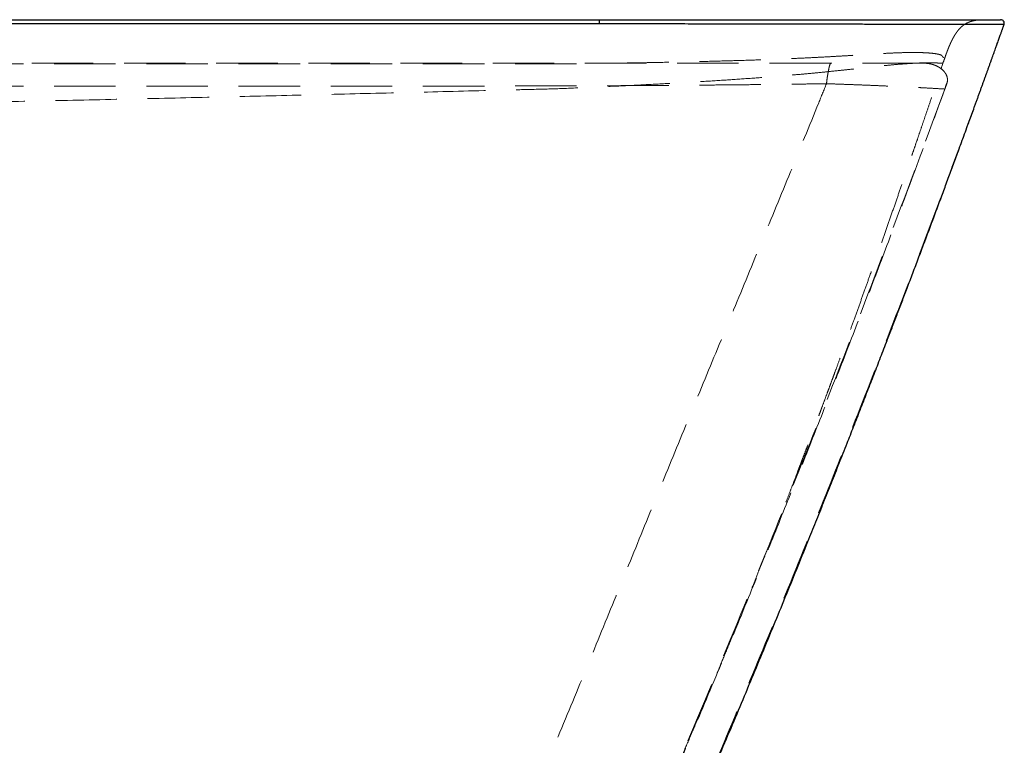
# Model space of a CAD drawing. Units: millimetres. Extents: x 400 to 4100, y 100 to 5840.
# Drawn here: x 2180 to 2587, y 2545 to 2845 of the extents above; entities that cross this region are included whole.
import ezdxf

# ---------------------------------------------------------------- set-up
doc = ezdxf.new("R2010")
doc.units = ezdxf.units.MM
doc.header["$LTSCALE"] = 20
doc.linetypes.add('HIDDEN', pattern=[1.905, 1.27, -0.635])

msp = doc.modelspace()

# ---------------------------------------------------------------- linework, layer by layer
at = {"color": 7, "linetype": 'Continuous', "lineweight": 25}
msp.add_line((1927.771, 2845.387), (2419.789, 2845.387), dxfattribs=at)
at = {"color": 7, "linetype": 'HIDDEN', "lineweight": 18}
for p, q in [((2587.054, 2843.382), (2587.054, 2843.381)), ((2562.238, 2828.641), (2562.234, 2828.627)), ((2563.396, 2818.976), (2563.322, 2818.959))]:
    msp.add_line(p, q, dxfattribs=at)
at = {"color": 7, "linetype": 'HIDDEN', "lineweight": 18, "flags": 128}
msp.add_lwpolyline([(2587.051, 2843.38), (2587.051, 2843.38), (2587.051, 2843.38), (2587.052, 2843.381), (2587.055, 2843.382), (2587.057, 2843.383)], dxfattribs=at)
at = {"color": 7, "linetype": 'Continuous', "lineweight": 25}
for centre, radius, start, end in [((2030.512, 2844.142), 389.279, 359.92631, 0.18324), ((2585.624, 2843.887), 1.5, 339.84103, 90.00061), ((2585.646, 2843.887), 1.5, 340.32997, 89.99999)]:
    msp.add_arc(centre, radius, start, end, dxfattribs=at)
for points, knots in [([(2419.789, 2845.387), (2424.51, 2845.387), (2433.956, 2845.387), (2448.116, 2845.387), (2462.251, 2845.387), (2474.705, 2845.387), (2485.476, 2845.387), (2494.572, 2845.387), (2503.591, 2845.387), (2511.886, 2845.387), (2519.457, 2845.387), (2526.304, 2845.387), (2532.988, 2845.387), (2539.444, 2845.387), (2545.266, 2845.387), (2550.447, 2845.387), (2555.023, 2845.387), (2559.304, 2845.387), (2563.249, 2845.387), (2566.814, 2845.387), (2569.979, 2845.387), (2572.781, 2845.387), (2575.242, 2845.387), (2577.375, 2845.387), (2579.275, 2845.387), (2580.923, 2845.387), (2582.316, 2845.387), (2583.418, 2845.387), (2584.368, 2845.387), (2585.089, 2845.387), (2585.541, 2845.387), (2585.596, 2845.387), (2585.624, 2845.387)], [0, 0, 0, 0, 0.0576235, 0.115273, 0.1729019, 0.2304962, 0.2680698, 0.3056745, 0.3432601, 0.3808079, 0.4106195, 0.4405267, 0.4704303, 0.500267, 0.5300189, 0.5546636, 0.57941, 0.6041857, 0.6289208, 0.6535557, 0.6779799, 0.7024716, 0.7270063, 0.7515362, 0.7759925, 0.8036648, 0.831366, 0.8590793, 0.8867677, 0.9245031, 0.9622554, 1, 1, 1, 1]), ([(2419.79, 2843.641), (2393.842, 2843.652), (2341.945, 2843.673), (2238.151, 2843.642), (2100.093, 2843.67), (1987.984, 2843.67), (1927.771, 2843.67)], [0, 0, 0, 0, 0.1582166, 0.3164332, 0.6328662, 1, 1, 1, 1]), ([(2333.087, 2245.387), (2333.361, 2245.945), (2333.91, 2247.06), (2334.744, 2248.746), (2335.589, 2250.45), (2336.452, 2252.186), (2337.34, 2253.97), (2338.154, 2255.601), (2338.885, 2257.07), (2339.532, 2258.369), (2340.199, 2259.71), (2340.886, 2261.092), (2341.595, 2262.52), (2342.327, 2263.996), (2343.023, 2265.402), (2343.675, 2266.72), (2344.272, 2267.927), (2344.885, 2269.169), (2345.515, 2270.447), (2346.162, 2271.762), (2346.818, 2273.094), (2347.48, 2274.44), (2348.143, 2275.791), (2348.822, 2277.175), (2349.516, 2278.592), (2350.254, 2280.098), (2351.039, 2281.704), (2351.881, 2283.425), (2352.74, 2285.185), (2353.617, 2286.982), (2354.468, 2288.728), (2355.282, 2290.4), (2356.051, 2291.981), (2356.95, 2293.831), (2358.005, 2296.003), (2359.225, 2298.517), (2360.459, 2301.064), (2361.704, 2303.637), (2362.958, 2306.233), (2364.278, 2308.966), (2365.659, 2311.83), (2367.097, 2314.818), (2368.546, 2317.833), (2370.003, 2320.87), (2371.468, 2323.928), (2373.23, 2327.61), (2375.267, 2331.878), (2377.571, 2336.719), (2379.801, 2341.416), (2381.95, 2345.957), (2384.01, 2350.318), (2386.05, 2354.65), (2388.078, 2358.966), (2390.082, 2363.24), (2392.061, 2367.472), (2394.016, 2371.665), (2395.951, 2375.821), (2397.865, 2379.943), (2399.865, 2384.26), (2401.955, 2388.782), (2404.133, 2393.507), (2406.293, 2398.203), (2408.437, 2402.878), (2410.569, 2407.539), (2413.659, 2414.311), (2417.687, 2423.178), (2422.503, 2433.843), (2427.163, 2444.225), (2431.655, 2454.288), (2436.152, 2464.42), (2440.937, 2475.259), (2446.001, 2486.803), (2451.332, 2499.041), (2456.639, 2511.307), (2461.914, 2523.581), (2467.148, 2535.844), (2472.287, 2547.97), (2477.327, 2559.94), (2482.261, 2571.741), (2487.123, 2583.445), (2491.912, 2595.054), (2496.645, 2606.602), (2501.331, 2618.113), (2505.523, 2628.478), (2509.235, 2637.708), (2512.469, 2645.789), (2515.699, 2653.895), (2518.927, 2662.034), (2521.98, 2669.765), (2524.855, 2677.08), (2527.556, 2683.976), (2530.264, 2690.917), (2532.981, 2697.909), (2535.709, 2704.957), (2538.215, 2711.456), (2540.499, 2717.403), (2542.569, 2722.808), (2544.648, 2728.252), (2546.823, 2733.968), (2549.095, 2739.958), (2551.46, 2746.218), (2553.839, 2752.539), (2556.234, 2758.926), (2558.646, 2765.383), (2560.971, 2771.634), (2563.215, 2777.689), (2565.384, 2783.563), (2567.241, 2788.608), (2568.807, 2792.876), (2570.08, 2796.353), (2571.343, 2799.81), (2572.54, 2803.091), (2573.665, 2806.182), (2574.557, 2808.634), (2575.261, 2810.574), (2575.772, 2811.982), (2576.277, 2813.375), (2576.776, 2814.752), (2577.268, 2816.112), (2577.753, 2817.451), (2578.228, 2818.766), (2578.693, 2820.054), (2579.147, 2821.311), (2579.59, 2822.537), (2580.02, 2823.732), (2580.462, 2824.959), (2580.91, 2826.201), (2581.357, 2827.444), (2581.787, 2828.641), (2582.2, 2829.791), (2582.595, 2830.89), (2582.97, 2831.936), (2583.35, 2832.996), (2583.728, 2834.05), (2584.099, 2835.087), (2584.447, 2836.062), (2584.774, 2836.977), (2585.079, 2837.833), (2585.348, 2838.586), (2585.586, 2839.253), (2585.797, 2839.845), (2585.994, 2840.399), (2586.178, 2840.918), (2586.349, 2841.397), (2586.506, 2841.838), (2586.651, 2842.248), (2586.786, 2842.625), (2586.904, 2842.957), (2586.97, 2843.144), (2587.001, 2843.23)], [0, 0, 0, 0, 0.0172938, 0.0345398, 0.0518113, 0.0691599, 0.0866599, 0.104449, 0.1166336, 0.1289016, 0.1411151, 0.153181, 0.1650089, 0.1765118, 0.1876022, 0.195511, 0.2031001, 0.2103356, 0.2171876, 0.2236297, 0.2296405, 0.2349099, 0.2398039, 0.2443353, 0.2485188, 0.2523705, 0.2563672, 0.2599864, 0.2632591, 0.2662189, 0.2689031, 0.2709594, 0.2728788, 0.2746889, 0.2772595, 0.279744, 0.282229, 0.2847845, 0.28746, 0.2902864, 0.2936495, 0.2972252, 0.3010047, 0.3049702, 0.3090973, 0.3133577, 0.3202446, 0.3272498, 0.3342358, 0.3404544, 0.346445, 0.3521185, 0.3574309, 0.3624201, 0.3671357, 0.3716256, 0.3759351, 0.380106, 0.3841752, 0.3888522, 0.3934741, 0.3980712, 0.4026642, 0.4072654, 0.4118806, 0.4228143, 0.4337959, 0.4436295, 0.453491, 0.4633818, 0.4733031, 0.4851552, 0.4970538, 0.509001, 0.5209982, 0.5330475, 0.5451507, 0.5569935, 0.5688921, 0.5808487, 0.5928518, 0.6048682, 0.6168561, 0.6287721, 0.6370501, 0.6452647, 0.6534106, 0.6614883, 0.6695054, 0.6761518, 0.6827822, 0.6894171, 0.6960826, 0.7028112, 0.7096407, 0.7148552, 0.7201704, 0.7256069, 0.7311863, 0.7376316, 0.7443143, 0.7512649, 0.7585129, 0.7660868, 0.7740136, 0.7813019, 0.7889006, 0.7968209, 0.8015704, 0.8062559, 0.8107726, 0.8150257, 0.8184177, 0.8215299, 0.8229825, 0.8243715, 0.8257068, 0.8270034, 0.8282818, 0.8295681, 0.8308925, 0.8322874, 0.833785, 0.8354163, 0.8372091, 0.839189, 0.8417096, 0.8445348, 0.8476927, 0.8512096, 0.8551107, 0.8594148, 0.8641183, 0.8701003, 0.8766035, 0.8836177, 0.8911355, 0.8991601, 0.9077048, 0.9153265, 0.9233481, 0.9317888, 0.9406706, 0.9500181, 0.959636, 0.9696386, 0.9800108, 0.9907356, 1, 1, 1, 1]), ([(2587.032, 2843.37), (2587.004, 2843.368), (2586.949, 2843.363), (2586.508, 2843.357), (2585.801, 2843.351), (2584.855, 2843.345), (2583.733, 2843.341), (2582.309, 2843.337), (2580.626, 2843.335), (2578.689, 2843.334), (2576.524, 2843.335), (2574.028, 2843.338), (2571.187, 2843.343), (2567.975, 2843.35), (2564.356, 2843.361), (2560.346, 2843.373), (2555.996, 2843.387), (2551.345, 2843.401), (2546.088, 2843.418), (2540.189, 2843.435), (2533.656, 2843.453), (2526.894, 2843.471), (2519.965, 2843.489), (2512.319, 2843.507), (2503.956, 2843.525), (2494.879, 2843.543), (2485.723, 2843.559), (2477.087, 2843.573), (2468.16, 2843.586), (2458.943, 2843.599), (2448.866, 2843.611), (2438.978, 2843.623), (2429.285, 2843.633), (2422.955, 2843.638), (2419.79, 2843.641)], [0, 0, 0, 0, 0.03694816, 0.0739036, 0.11084337, 0.13902187, 0.16722592, 0.19541741, 0.22357859, 0.24816147, 0.27281784, 0.29747976, 0.32209882, 0.34665007, 0.37148334, 0.39641783, 0.42139298, 0.44633862, 0.47118142, 0.50102938, 0.53096213, 0.56096133, 0.59096443, 0.62087108, 0.65832903, 0.6958242, 0.73333877, 0.77082245, 0.80132554, 0.84202745, 0.88273693, 0.92344247, 0.96172123, 1, 1, 1, 1])]:
    msp.add_open_spline(points, degree=3, knots=knots, dxfattribs=at)
at = {"color": 7, "linetype": 'HIDDEN', "lineweight": 18}
for points, knots in [([(2562.242, 2828.648), (2562.356, 2828.989), (2562.577, 2829.647), (2562.918, 2830.625), (2563.252, 2831.554), (2563.583, 2832.441), (2563.909, 2833.282), (2564.232, 2834.081), (2564.551, 2834.839), (2564.872, 2835.563), (2565.171, 2836.21), (2565.448, 2836.781), (2565.694, 2837.268), (2565.942, 2837.738), (2566.191, 2838.191), (2566.441, 2838.626), (2566.681, 2839.026), (2566.886, 2839.351), (2567.073, 2839.639), (2567.35, 2840.051), (2567.817, 2840.696), (2568.538, 2841.574), (2569.404, 2842.442), (2570.335, 2843.186), (2571.217, 2843.748), (2572.076, 2844.184), (2572.913, 2844.519), (2573.733, 2844.784), (2574.804, 2845.041), (2576.01, 2845.23), (2577.407, 2845.363), (2578.448, 2845.378), (2579.035, 2845.387)], [0, 0, 0, 0, 0.1035085, 0.1997864, 0.2888528, 0.370726, 0.4454251, 0.5118255, 0.5713456, 0.6240087, 0.6698455, 0.7000521, 0.7263915, 0.748902, 0.7676439, 0.7827207, 0.7943358, 0.8010378, 0.8042541, 0.8098557, 0.8213894, 0.8369801, 0.8560755, 0.8712364, 0.8851906, 0.8985964, 0.9120216, 0.9260876, 0.9431634, 0.9577485, 0.9761545, 1, 1, 1, 1]), ([(2587.051, 2843.38), (2582.1, 2829.682), (2572.199, 2802.287), (2556.965, 2761.33), (2541.449, 2720.477), (2525.557, 2679.577), (2509.29, 2638.637), (2492.639, 2597.659), (2475.666, 2556.81), (2457.656, 2514.417), (2438.56, 2470.508), (2418.325, 2425.112), (2397.671, 2379.889), (2376.584, 2334.853), (2355.103, 2289.99), (2340.425, 2260.254), (2333.087, 2245.387)], [0, 0, 0, 0, 0.0672164, 0.1344329, 0.2016641, 0.2688952, 0.3369316, 0.404968, 0.4730211, 0.5410741, 0.617532, 0.6939914, 0.7704491, 0.8469656, 0.9234836, 1, 1, 1, 1]), ([(1927.771, 2827.138), (1944.861, 2827.139), (1979.06, 2827.14), (2030.338, 2827.143), (2081.522, 2827.146), (2132.463, 2827.149), (2179.458, 2827.152), (2222.466, 2827.155), (2261.469, 2827.157), (2300.04, 2827.159), (2338.136, 2827.162), (2367.677, 2827.16), (2388.801, 2827.166), (2401.616, 2827.152), (2414.272, 2827.204), (2426.65, 2827.407), (2438.655, 2827.598), (2450.015, 2827.817), (2460.766, 2828.056), (2470.962, 2828.316), (2480.845, 2828.61), (2490.418, 2828.943), (2498.797, 2829.28), (2506.027, 2829.613), (2512.165, 2829.924), (2518.07, 2830.254), (2523.704, 2830.591), (2529.025, 2830.924), (2533.982, 2831.231), (2538.521, 2831.49), (2542.604, 2831.683), (2546.196, 2831.796), (2549.307, 2831.835), (2551.955, 2831.809), (2554.184, 2831.733), (2556.036, 2831.62), (2557.55, 2831.48), (2558.77, 2831.322), (2559.868, 2831.127), (2560.734, 2830.897), (2561.297, 2830.64), (2561.462, 2830.39), (2561.623, 2830.172), (2561.759, 2829.98), (2561.875, 2829.817), (2561.995, 2829.644), (2562.097, 2829.488), (2562.153, 2829.382), (2562.211, 2829.251), (2562.272, 2829.075), (2562.308, 2828.963), (2562.291, 2828.822), (2562.268, 2828.727), (2562.244, 2828.656), (2562.238, 2828.641)], [0, 0, 0, 0, 0.0538057, 0.1076756, 0.1614473, 0.2149587, 0.2680617, 0.309413, 0.350367, 0.3908625, 0.4308558, 0.4703098, 0.4838725, 0.4973642, 0.5106583, 0.5237203, 0.5363427, 0.548486, 0.5595671, 0.5703437, 0.5808465, 0.5911037, 0.6011367, 0.6081311, 0.6150194, 0.6218039, 0.628489, 0.6350821, 0.6415983, 0.6480617, 0.6545007, 0.660951, 0.6674403, 0.6739903, 0.6806168, 0.6873233, 0.6941152, 0.7009926, 0.7079571, 0.7180957, 0.728428, 0.7390462, 0.749977, 0.76106, 0.7722466, 0.7834806, 0.8040066, 0.8241623, 0.8441242, 0.8975075, 0.9507441, 0.9724788, 0.9941873, 1, 1, 1, 1]), ([(2562.197, 2828.52), (2562.173, 2828.457), (2562.124, 2828.332), (2562.024, 2828.106), (2561.902, 2827.861), (2561.788, 2827.632), (2561.629, 2827.497), (2561.476, 2827.421), (2561.289, 2827.378), (2561.047, 2827.371), (2560.824, 2827.403), (2560.312, 2827.439), (2559.534, 2827.481), (2558.549, 2827.517), (2557.264, 2827.544), (2555.641, 2827.553), (2553.631, 2827.527), (2551.296, 2827.453), (2548.666, 2827.325), (2545.782, 2827.137), (2542.482, 2826.87), (2538.763, 2826.52), (2534.633, 2826.09), (2530.125, 2825.594), (2525.271, 2825.053), (2520.111, 2824.491), (2514.68, 2823.926), (2509.008, 2823.367), (2503.118, 2822.819), (2496.002, 2822.198), (2487.577, 2821.526), (2477.776, 2820.815), (2467.61, 2820.14), (2457.064, 2819.498), (2446.107, 2818.885), (2434.915, 2818.303), (2423.519, 2817.759), (2412.036, 2817.243), (2400.302, 2816.743), (2388.39, 2816.494), (2369.071, 2815.984), (2342.288, 2815.327), (2307.91, 2814.482), (2273.067, 2813.656), (2237.792, 2812.849), (2202.127, 2812.068), (2166.122, 2811.32), (2125.248, 2810.52), (2079.525, 2809.699), (2029.012, 2808.9), (1978.397, 2808.207), (1944.638, 2807.859), (1927.771, 2807.685)], [0, 0, 0, 0, 0.0249262, 0.0498202, 0.0746812, 0.0992969, 0.1116432, 0.1238516, 0.1359743, 0.1480659, 0.1601109, 0.1717854, 0.1808, 0.1896823, 0.1984435, 0.207089, 0.2156125, 0.2240199, 0.2311738, 0.2382626, 0.2453043, 0.2523252, 0.2593591, 0.2664343, 0.2735805, 0.2808243, 0.2881771, 0.2956472, 0.3032448, 0.3109724, 0.322756, 0.3348593, 0.3473091, 0.3601451, 0.3734327, 0.3872417, 0.4008431, 0.4148094, 0.4289079, 0.4434069, 0.4579889, 0.4989463, 0.5405022, 0.5826193, 0.625261, 0.6683795, 0.711907, 0.7557782, 0.8165433, 0.8776453, 0.9388686, 1, 1, 1, 1]), ([(2423.024, 2470.387), (2423.779, 2472.092), (2425.224, 2475.35), (2427.288, 2480.012), (2429.151, 2484.227), (2430.817, 2487.999), (2432.288, 2491.335), (2433.566, 2494.237), (2434.654, 2496.709), (2435.562, 2498.775), (2436.307, 2500.47), (2436.958, 2501.953), (2437.579, 2503.367), (2438.227, 2504.846), (2438.907, 2506.398), (2440.057, 2509.023), (2441.726, 2512.841), (2443.952, 2517.945), (2446.336, 2523.425), (2449.037, 2529.657), (2452.066, 2536.672), (2455.386, 2544.399), (2458.784, 2552.357), (2462.21, 2560.427), (2465.657, 2568.603), (2468.958, 2576.489), (2472.108, 2584.071), (2475.058, 2591.219), (2477.907, 2598.173), (2480.597, 2604.785), (2483.102, 2610.987), (2485.427, 2616.778), (2487.574, 2622.158), (2489.558, 2627.16), (2491.481, 2632.033), (2493.346, 2636.786), (2495.182, 2641.488), (2496.916, 2645.956), (2498.573, 2650.243), (2500.154, 2654.355), (2501.427, 2657.68), (2502.43, 2660.308), (2503.204, 2662.34), (2504.054, 2664.579), (2505.025, 2667.14), (2506.054, 2669.863), (2507.124, 2672.7), (2508.187, 2675.529), (2509.266, 2678.407), (2510.307, 2681.19), (2511.42, 2684.176), (2512.58, 2687.294), (2513.758, 2690.473), (2514.814, 2693.327), (2515.805, 2696.016), (2516.793, 2698.698), (2518.001, 2701.989), (2519.455, 2705.96), (2521.195, 2710.731), (2523.077, 2715.912), (2525.11, 2721.532), (2527.244, 2727.46), (2529.382, 2733.427), (2531.608, 2739.665), (2533.872, 2746.044), (2536.175, 2752.56), (2538.45, 2759.031), (2540.711, 2765.493), (2542.921, 2771.839), (2545.036, 2777.939), (2546.692, 2782.738), (2547.921, 2786.311), (2548.786, 2788.827), (2549.711, 2791.527), (2550.745, 2794.549), (2551.903, 2797.943), (2553.183, 2801.705), (2554.635, 2805.984), (2556.263, 2810.8), (2558.071, 2816.17), (2560.01, 2821.955), (2561.413, 2826.154), (2562.166, 2828.423), (2562.234, 2828.627)], [0, 0, 0, 0, 0.0142766, 0.0272831, 0.039039, 0.049561, 0.058863, 0.0669563, 0.0738501, 0.0795523, 0.0842542, 0.0880432, 0.0919739, 0.0961066, 0.1004403, 0.1049745, 0.1181036, 0.132437, 0.1477302, 0.1639815, 0.184579, 0.2063914, 0.2285379, 0.2509031, 0.2735223, 0.2964303, 0.3162784, 0.3362969, 0.3555373, 0.3737327, 0.3908773, 0.4066854, 0.421463, 0.4352001, 0.4478861, 0.4616057, 0.4743887, 0.4866958, 0.4985231, 0.5098667, 0.5208033, 0.5261968, 0.531774, 0.5377728, 0.5449031, 0.5532155, 0.5605778, 0.5686729, 0.5769271, 0.5847024, 0.5919963, 0.6019563, 0.6108436, 0.6186562, 0.6259191, 0.6334373, 0.6412181, 0.6536331, 0.6669263, 0.6814285, 0.6971313, 0.7140112, 0.7309267, 0.7471266, 0.7667287, 0.7853736, 0.8038137, 0.8221693, 0.8401166, 0.857283, 0.8736783, 0.8806505, 0.8874896, 0.8949554, 0.9034824, 0.9130594, 0.9236734, 0.9353107, 0.9492755, 0.9644384, 0.9807767, 0.9982675, 1, 1, 1, 1]), ([(2515.446, 2827.387), (2513.019, 2827.387), (2508.053, 2827.387), (2500.313, 2827.387), (2492.468, 2827.387), (2484.532, 2827.387), (2476.637, 2827.387), (2468.799, 2827.387), (2460.782, 2827.387), (2452.416, 2827.387), (2443.421, 2827.387), (2434.105, 2827.387), (2424.806, 2827.387), (2415.401, 2827.387), (2405.544, 2827.387), (2395.39, 2827.387), (2385.158, 2827.387), (2375.028, 2827.387), (2364.801, 2827.387), (2354.678, 2827.387), (2345.051, 2827.387), (2337.991, 2827.387), (2333.261, 2827.387), (2330.701, 2827.387), (2328.076, 2827.387), (2325.459, 2827.387), (2322.85, 2827.387), (2317.062, 2827.387), (2305.052, 2827.387), (2287.734, 2827.387), (2268.44, 2827.387), (2249.256, 2827.387), (2229.474, 2827.387), (2209.155, 2827.387), (2191.989, 2827.387), (2177.842, 2827.387), (2169.094, 2827.387), (2163.019, 2827.387), (2159.548, 2827.387), (2156.088, 2827.387), (2152.31, 2827.387), (2143.14, 2827.387), (2128.654, 2827.387), (2108.035, 2827.387), (2086.449, 2827.387), (2063.927, 2827.387), (2039.255, 2827.387), (2012.512, 2827.387), (1983.78, 2827.387), (1955.594, 2827.387), (1936.985, 2827.387), (1927.771, 2827.387)], [0, 0, 0, 0, 0.01324587, 0.02710507, 0.0412566, 0.05457541, 0.06849391, 0.08214128, 0.09495693, 0.10964269, 0.12495339, 0.14089652, 0.15714547, 0.17232195, 0.18877586, 0.20731425, 0.22399751, 0.24085187, 0.25886989, 0.27604459, 0.29237576, 0.3078636, 0.3119789, 0.31644468, 0.32089711, 0.32533639, 0.32976212, 0.33417471, 0.35479733, 0.39088756, 0.42231381, 0.45298795, 0.48852425, 0.52299475, 0.55639926, 0.57588813, 0.59499496, 0.60092108, 0.60680938, 0.61266006, 0.61852975, 0.62603715, 0.65932859, 0.69225561, 0.7309795, 0.76918687, 0.80687772, 0.85654779, 0.90529151, 0.95310888, 1, 1, 1, 1]), ([(2515.446, 2827.387), (2515.418, 2827.38), (2515.358, 2827.363), (2515.224, 2827.191), (2515.042, 2826.77), (2514.821, 2826.015), (2514.549, 2824.832), (2514.247, 2823.191), (2513.93, 2821.14), (2513.744, 2819.667), (2513.649, 2818.911)], [0, 0, 0, 0, 0.0220566, 0.0481098, 0.1169863, 0.2123184, 0.3344231, 0.5331907, 0.7605372, 1, 1, 1, 1]), ([(2554.001, 2827.387), (2553.084, 2827.387), (2551.253, 2827.387), (2548.306, 2827.387), (2545.234, 2827.387), (2542.049, 2827.387), (2538.777, 2827.387), (2535.435, 2827.387), (2532.051, 2827.387), (2528.651, 2827.387), (2525.258, 2827.387), (2521.902, 2827.387), (2518.604, 2827.387), (2516.498, 2827.387), (2515.446, 2827.387)], [0, 0, 0, 0, 0.0833531, 0.1664901, 0.249988, 0.3337285, 0.4169514, 0.5002458, 0.584219, 0.6673957, 0.7504125, 0.8343476, 0.9173053, 1, 1, 1, 1]), ([(2554.003, 2827.387), (2554.013, 2827.387), (2554.103, 2827.387), (2554.419, 2827.383), (2554.857, 2827.361), (2555.366, 2827.313), (2555.826, 2827.255), (2556.355, 2827.165), (2556.956, 2827.035), (2557.709, 2826.829), (2558.529, 2826.541), (2559.358, 2826.171), (2560.111, 2825.762), (2561.13, 2825.095), (2561.99, 2824.319), (2562.633, 2823.495), (2562.938, 2823.025), (2563.258, 2822.42), (2563.537, 2821.656), (2563.682, 2820.729), (2563.648, 2819.813), (2563.481, 2819.257), (2563.396, 2818.976)], [0, 0, 0, 0, 0.0019524, 0.0182241, 0.064692, 0.0914728, 0.1231313, 0.1598545, 0.2018989, 0.2495766, 0.3209639, 0.3817718, 0.4377945, 0.4989542, 0.6347366, 0.6752779, 0.7133932, 0.7491325, 0.8143974, 0.8765724, 0.9376546, 1, 1, 1, 1]), ([(1927.771, 2817.786), (2002.77, 2817.806), (2145.788, 2817.846), (2293.793, 2817.93), (2371.788, 2817.968), (2386.752, 2817.98), (2401.686, 2817.971), (2416.578, 2818.042), (2431.417, 2818.124), (2444.193, 2818.205), (2454.907, 2818.282), (2463.559, 2818.35), (2472.148, 2818.424), (2480.66, 2818.505), (2489.085, 2818.594), (2497.407, 2818.691), (2505.63, 2818.796), (2510.974, 2818.873), (2513.649, 2818.911)], [0, 0, 0, 0, 0.3829218, 0.7302068, 0.7556745, 0.7811423, 0.80661, 0.8319245, 0.8571733, 0.8824027, 0.8972688, 0.9120964, 0.9268583, 0.9415565, 0.9561988, 0.970801, 0.9853883, 1, 1, 1, 1]), ([(2563.322, 2818.959), (2557.475, 2803.057), (2545.781, 2771.254), (2527.72, 2723.742), (2509.269, 2676.368), (2490.386, 2629.152), (2471.079, 2582.095), (2451.438, 2535.44), (2431.469, 2489.189), (2411.176, 2443.346), (2390.456, 2397.68), (2369.296, 2352.201), (2347.734, 2306.897), (2332.995, 2276.871), (2325.625, 2261.858)], [0, 0, 0, 0, 0.0838751, 0.1677517, 0.2516266, 0.3355604, 0.4194958, 0.5034294, 0.5861583, 0.668889, 0.7516179, 0.8344113, 0.9172066, 1, 1, 1, 1]), ([(2513.649, 2818.911), (2512.583, 2816.279), (2507.647, 2804.091), (2498.787, 2782.404), (2487.046, 2753.879), (2475.266, 2725.391), (2463.476, 2696.901), (2451.7, 2668.374), (2439.937, 2639.665), (2428.162, 2610.761), (2416.277, 2581.709), (2404.293, 2552.632), (2392.164, 2523.562), (2379.843, 2494.53), (2371.483, 2475.201), (2365.481, 2461.545), (2359.545, 2448.033), (2353.524, 2434.559), (2349.291, 2425.086)], [0, 0, 0, 0, 0.02002078, 0.09270769, 0.16539747, 0.23808997, 0.3107812, 0.38346819, 0.45615315, 0.52962292, 0.60310643, 0.67659695, 0.75008712, 0.82356989, 0.89703915, 0.89711427, 0.92766201, 1, 1, 1, 1]), ([(2399.158, 2416.256), (2402.506, 2423.623), (2409.203, 2438.358), (2420.148, 2462.82), (2431.989, 2489.642), (2444.661, 2518.832), (2457.142, 2548.056), (2469.425, 2577.298), (2480.853, 2604.964), (2491.457, 2631.033), (2501.274, 2655.51), (2510.955, 2679.99), (2520.506, 2704.485), (2529.935, 2729.009), (2540.11, 2755.852), (2551.015, 2785.05), (2558.72, 2806.155), (2562.573, 2816.708)], [0, 0, 0, 0, 0.0555894, 0.1111831, 0.1842259, 0.2572818, 0.3303382, 0.4033861, 0.4764221, 0.5376092, 0.5987994, 0.6599977, 0.7212025, 0.7824076, 0.8436048, 0.9217968, 1, 1, 1, 1]), ([(2513.649, 2818.911), (2515.048, 2818.866), (2517.834, 2818.776), (2522.199, 2818.621), (2526.629, 2818.454), (2531.092, 2818.276), (2535.533, 2818.089), (2539.911, 2817.895), (2544.185, 2817.697), (2548.31, 2817.496), (2552.256, 2817.295), (2555.98, 2817.095), (2559.471, 2816.898), (2561.541, 2816.771), (2562.573, 2816.708)], [0, 0, 0, 0, 0.0841008, 0.1674606, 0.2510618, 0.3348785, 0.4179778, 0.5011577, 0.5847543, 0.6676839, 0.7505269, 0.8340262, 0.9171944, 1, 1, 1, 1]), ([(2562.573, 2816.708), (2562.71, 2817.084), (2562.99, 2817.855), (2563.259, 2818.596), (2563.396, 2818.976)], [0, 0, 0, 0, 0.4880219, 1, 1, 1, 1])]:
    msp.add_open_spline(points, degree=3, knots=knots, dxfattribs=at)
at = {"color": 8, "linetype": 'Continuous', "lineweight": 25}
msp.add_open_spline([(2587.054, 2843.381), (2587.049, 2843.379), (2587.039, 2843.374), (2587.089, 2843.399), (2587.051, 2843.38), (2587.032, 2843.37)], degree=3, knots=[0, 0, 0, 0, 0.3268014, 0.6634007, 1, 1, 1, 1], dxfattribs=at)

doc.saveas('drawing.dxf')
